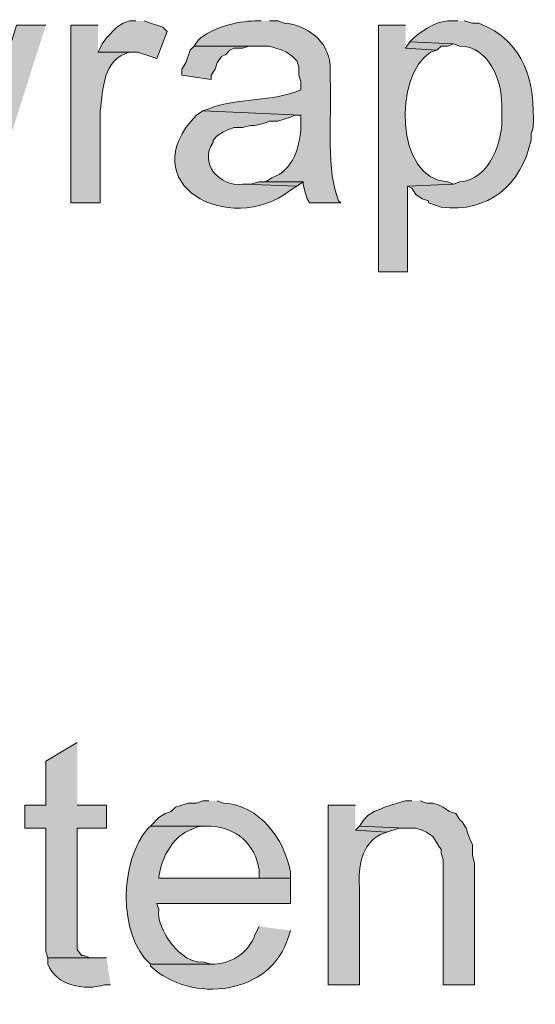
# Model space of a CAD drawing. Units: inches. Extents: x 35 to 188, y 64 to 230.
# Drawn here: x 169 to 174, y 191 to 201 of the extents above; entities that cross this region are included whole.
import ezdxf

# ---------------------------------------------------------------- set-up
doc = ezdxf.new("R2010")
doc.units = ezdxf.units.IN
doc.header["$MEASUREMENT"] = 0
doc.layers.add('Layer 1', color=7, linetype='Continuous')

msp = doc.modelspace()

# ---------------------------------------------------------------- hatches: boundary and pattern name
at = {"layer": 'Layer 1', "true_color": 0xffffff}
for points in [[(169.0793, 201.2597), (168.783, 201.2597), (168.4655, 200.2226), (168.3597, 199.8627), (168.1903, 199.4605), (168.5078, 199.4605)], [(169.9895, 201.3021), (169.926, 201.3021), (169.8625, 201.2809), (169.799, 201.2385), (169.6932, 201.1327), (169.6508, 201.0692), (169.6085, 200.9845), (170.0107, 200.9845), (170.2012, 200.921), (170.307, 201.1962), (170.2647, 201.2385), (170.2012, 201.2597), (170.1377, 201.2809), (170.0742, 201.3021)], [(170.5822, 201.0481), (170.5398, 201.0057), (170.4975, 200.8787), (170.4552, 200.8152), (170.4552, 200.7517), (170.7515, 200.7094), (170.7515, 200.7517), (170.7938, 200.8152), (170.815, 200.8787), (170.8573, 200.9422), (170.8997, 200.9634), (170.942, 201.0057), (170.9843, 201.0269), (171.069, 201.0269), (171.1325, 201.0481), (171.2172, 201.0481)], [(172.7623, 201.0904), (172.72, 201.0269), (173.0375, 201.0057), (173.0798, 201.048), (173.1433, 201.048), (173.2068, 201.0692)], [(171.3018, 199.6722), (171.2383, 199.6722), (171.1537, 199.651), (171.0902, 199.651), (171.6193, 199.6299), (171.6828, 199.6722)], [(169.3968, 193.9995), (169.0793, 193.809), (169.0793, 193.3645), (168.8677, 193.3645), (168.8677, 193.1317), (169.0793, 193.1317), (169.0793, 191.8829), (169.1005, 191.8194), (169.5662, 191.8194), (169.5238, 191.8194), (169.4603, 191.8405), (169.4392, 191.8405), (169.3968, 191.904), (169.3968, 193.1317), (169.6932, 193.1317), (169.6932, 193.3645), (169.3968, 193.3645)], [(172.7835, 193.4069), (172.72, 193.4069), (172.6353, 193.3857), (172.5718, 193.3645), (172.5083, 193.3434), (172.466, 193.3222), (172.4025, 193.301), (172.339, 193.2587), (172.2967, 193.2164), (172.2543, 193.1529), (172.72, 193.1317), (172.8258, 193.1317), (172.8893, 193.1105), (172.9317, 193.0894), (172.9952, 193.047), (173.0375, 192.9835), (173.0587, 192.9412), (173.0798, 192.9201), (173.0798, 192.8777), (173.101, 192.8142), (173.101, 191.5442), (173.4185, 191.5442), (173.4185, 192.7719), (173.3973, 192.8565), (173.3973, 192.9624), (173.3762, 193.0047), (173.355, 193.0682), (173.3338, 193.1317), (173.2915, 193.1952), (173.2703, 193.2164), (173.228, 193.2799), (173.1645, 193.301), (173.101, 193.3434), (173.0587, 193.3645), (172.9952, 193.3857), (172.9317, 193.3857), (172.8682, 193.4069)], [(172.2543, 193.1529), (172.212, 193.1105), (172.5295, 193.0894), (172.6565, 193.1317), (172.72, 193.1317)]]:
    msp.add_hatch(color=7, dxfattribs=at).paths.add_polyline_path(points)
h = msp.add_hatch(color=7, dxfattribs=at)
edge = h.paths.add_edge_path()
edge.add_spline(control_points=[(169.6085, 201.2597), (169.6085, 201.2597), (169.3333, 201.2597), (169.3333, 201.2597), (169.3333, 201.2597), (169.3333, 199.4605), (169.3333, 199.4605), (169.3333, 199.4605), (169.6297, 199.4605), (169.6297, 199.4605), (169.6297, 199.4605), (169.6297, 200.3919), (169.6297, 200.3919), (169.66, 200.6081), (169.6551, 200.9193), (169.926, 200.9845), (169.926, 200.9845), (169.9895, 200.9845), (169.9895, 200.9845), (169.9895, 200.9845), (169.6085, 200.9845), (169.6085, 200.9845)], knot_values=[0, 0, 0, 0, 0.352778, 0.352778, 0.352778, 0.705556, 0.705556, 0.705556, 1.058333, 1.058333, 1.058333, 1.411111, 1.411111, 1.411111, 1.763889, 1.763889, 1.763889, 2.116667, 2.116667, 2.116667, 2.469444, 2.469444, 2.469444, 2.469444], degree=3, periodic=0)
edge.add_line((169.6085, 200.9845), (169.6085, 201.2597))
h = msp.add_hatch(color=7, dxfattribs=at)
edge = h.paths.add_edge_path()
edge.add_spline(control_points=[(171.2595, 201.3021), (171.2595, 201.3021), (171.196, 201.3021), (171.196, 201.3021), (171.014, 201.3013), (170.7617, 201.2315), (170.6245, 201.1115), (170.6245, 201.1115), (170.5822, 201.048), (170.5822, 201.048), (170.5822, 201.048), (171.3442, 201.048), (171.3442, 201.048), (171.3442, 201.048), (171.4712, 201.0057), (171.4712, 201.0057), (171.4712, 201.0057), (171.5135, 200.9845), (171.5135, 200.9845), (171.5135, 200.9845), (171.577, 200.9422), (171.577, 200.9422), (171.577, 200.9422), (171.6193, 200.8999), (171.6193, 200.8999), (171.6193, 200.8999), (171.6405, 200.8364), (171.6405, 200.8364), (171.6405, 200.8364), (171.6405, 200.7517), (171.6405, 200.7517), (171.6405, 200.7517), (171.6617, 200.6882), (171.6617, 200.6882), (171.6617, 200.6882), (171.6617, 200.6035), (171.6617, 200.6035), (171.6617, 200.6035), (171.5982, 200.5824), (171.5982, 200.5824), (171.3142, 200.4815), (170.985, 200.5175), (170.7303, 200.413), (170.7303, 200.413), (170.6668, 200.3919), (170.6668, 200.3919), (170.6668, 200.3919), (171.6617, 200.3495), (171.6617, 200.3495), (171.6617, 200.3495), (171.6617, 200.2437), (171.6617, 200.2437), (171.6525, 200.037), (171.5855, 199.783), (171.3653, 199.7146), (171.3653, 199.7146), (171.3018, 199.6722), (171.3018, 199.6722), (171.3018, 199.6722), (171.6828, 199.6722), (171.6828, 199.6722), (171.6828, 199.6722), (171.6828, 199.651), (171.6828, 199.651), (171.6828, 199.651), (171.704, 199.5664), (171.704, 199.5664), (171.704, 199.5664), (171.7252, 199.5029), (171.7252, 199.5029), (171.7252, 199.5029), (171.7463, 199.4605), (171.7463, 199.4605), (171.7463, 199.4605), (172.0638, 199.4605), (172.0638, 199.4605), (172.0638, 199.4605), (172.0427, 199.4817), (172.0427, 199.4817), (172.0427, 199.4817), (172.0215, 199.5452), (172.0215, 199.5452), (171.9188, 199.8271), (171.9746, 200.4441), (171.958, 200.7094), (171.958, 200.7094), (171.958, 200.8576), (171.958, 200.8576), (171.9308, 201.108), (171.7248, 201.2572), (171.4923, 201.2809), (171.4923, 201.2809), (171.4288, 201.3021), (171.4288, 201.3021), (171.4288, 201.3021), (171.3442, 201.3021), (171.3442, 201.3021)], knot_values=[0, 0, 0, 0, 0.352778, 0.352778, 0.352778, 0.705556, 0.705556, 0.705556, 1.058333, 1.058333, 1.058333, 1.411111, 1.411111, 1.411111, 1.763889, 1.763889, 1.763889, 2.116667, 2.116667, 2.116667, 2.469444, 2.469444, 2.469444, 2.822222, 2.822222, 2.822222, 3.175, 3.175, 3.175, 3.527778, 3.527778, 3.527778, 3.880556, 3.880556, 3.880556, 4.233333, 4.233333, 4.233333, 4.586111, 4.586111, 4.586111, 4.938889, 4.938889, 4.938889, 5.291667, 5.291667, 5.291667, 5.644444, 5.644444, 5.644444, 5.997222, 5.997222, 5.997222, 6.35, 6.35, 6.35, 6.702778, 6.702778, 6.702778, 7.055556, 7.055556, 7.055556, 7.408333, 7.408333, 7.408333, 7.761111, 7.761111, 7.761111, 8.113889, 8.113889, 8.113889, 8.466667, 8.466667, 8.466667, 8.819444, 8.819444, 8.819444, 9.172222, 9.172222, 9.172222, 9.525, 9.525, 9.525, 9.877778, 9.877778, 9.877778, 10.230556, 10.230556, 10.230556, 10.583333, 10.583333, 10.583333, 10.936111, 10.936111, 10.936111, 11.288889, 11.288889, 11.288889, 11.288889], degree=3, periodic=0)
edge.add_line((171.3442, 201.3021), (171.2595, 201.3021))
h = msp.add_hatch(color=7, dxfattribs=at)
edge = h.paths.add_edge_path()
edge.add_spline(control_points=[(172.72, 201.2597), (172.72, 201.2597), (172.4448, 201.2597), (172.4448, 201.2597), (172.4448, 201.2597), (172.4448, 198.762), (172.4448, 198.762), (172.4448, 198.762), (172.7412, 198.762), (172.7412, 198.762), (172.7412, 198.762), (172.7412, 199.6299), (172.7412, 199.6299), (172.7412, 199.6299), (173.2068, 199.651), (173.2068, 199.651), (173.2068, 199.651), (173.1433, 199.6722), (173.1433, 199.6722), (172.6159, 199.6997), (172.5955, 200.7567), (172.974, 200.9845), (172.974, 200.9845), (173.0375, 201.0057), (173.0375, 201.0057), (173.0375, 201.0057), (172.72, 201.0269), (172.72, 201.0269)], knot_values=[0, 0, 0, 0, 0.352778, 0.352778, 0.352778, 0.705556, 0.705556, 0.705556, 1.058333, 1.058333, 1.058333, 1.411111, 1.411111, 1.411111, 1.763889, 1.763889, 1.763889, 2.116667, 2.116667, 2.116667, 2.469444, 2.469444, 2.469444, 2.822222, 2.822222, 2.822222, 3.175, 3.175, 3.175, 3.175], degree=3, periodic=0)
edge.add_line((172.72, 201.0269), (172.72, 201.2597))
h = msp.add_hatch(color=7, dxfattribs=at)
edge = h.paths.add_edge_path()
edge.add_spline(control_points=[(173.2492, 201.3021), (173.2492, 201.3021), (173.2068, 201.3021), (173.2068, 201.3021), (173.046, 201.3147), (172.9204, 201.2251), (172.8047, 201.1327), (172.8047, 201.1327), (172.7623, 201.0904), (172.7623, 201.0904), (172.7623, 201.0904), (173.2068, 201.0692), (173.2068, 201.0692), (173.2068, 201.0692), (173.2703, 201.048), (173.2703, 201.048), (173.5578, 201.0449), (173.6979, 200.702), (173.6937, 200.4554), (173.6937, 200.4554), (173.6937, 200.3495), (173.6937, 200.3495), (173.718, 200.092), (173.5653, 199.6909), (173.2703, 199.6722), (173.2703, 199.6722), (173.2068, 199.651), (173.2068, 199.651), (173.2068, 199.651), (172.7412, 199.6299), (172.7412, 199.6299), (172.7412, 199.6299), (172.7835, 199.6087), (172.7835, 199.6087), (172.7835, 199.6087), (172.8258, 199.5452), (172.8258, 199.5452), (172.8258, 199.5452), (172.8893, 199.5029), (172.8893, 199.5029), (172.8893, 199.5029), (172.9528, 199.4817), (172.9528, 199.4817), (172.9528, 199.4817), (172.9528, 199.4605), (172.9528, 199.4605), (172.9528, 199.4605), (173.0798, 199.4182), (173.0798, 199.4182), (173.5557, 199.3554), (173.8958, 199.6429), (173.99, 200.0955), (173.99, 200.0955), (173.99, 200.159), (173.99, 200.159), (173.99, 200.159), (174.0112, 200.2225), (174.0112, 200.2225), (174.0334, 200.6893), (173.9286, 201.0925), (173.4608, 201.2809), (173.4608, 201.2809), (173.3973, 201.2809), (173.3973, 201.2809), (173.3973, 201.2809), (173.3127, 201.3021), (173.3127, 201.3021)], knot_values=[0, 0, 0, 0, 0.352778, 0.352778, 0.352778, 0.705556, 0.705556, 0.705556, 1.058333, 1.058333, 1.058333, 1.411111, 1.411111, 1.411111, 1.763889, 1.763889, 1.763889, 2.116667, 2.116667, 2.116667, 2.469444, 2.469444, 2.469444, 2.822222, 2.822222, 2.822222, 3.175, 3.175, 3.175, 3.527778, 3.527778, 3.527778, 3.880556, 3.880556, 3.880556, 4.233333, 4.233333, 4.233333, 4.586111, 4.586111, 4.586111, 4.938889, 4.938889, 4.938889, 5.291667, 5.291667, 5.291667, 5.644444, 5.644444, 5.644444, 5.997222, 5.997222, 5.997222, 6.35, 6.35, 6.35, 6.702778, 6.702778, 6.702778, 7.055556, 7.055556, 7.055556, 7.408333, 7.408333, 7.408333, 7.761111, 7.761111, 7.761111, 7.761111], degree=3, periodic=0)
edge.add_line((173.3127, 201.3021), (173.2492, 201.3021))
h = msp.add_hatch(color=7, dxfattribs=at)
edge = h.paths.add_edge_path()
edge.add_spline(control_points=[(170.6668, 200.3919), (170.6668, 200.3919), (170.6033, 200.3495), (170.6033, 200.3495), (169.9398, 199.6627), (170.9279, 199.1063), (171.5558, 199.5875), (171.5558, 199.5875), (171.6193, 199.6299), (171.6193, 199.6299), (171.6193, 199.6299), (171.0902, 199.651), (171.0902, 199.651), (171.0902, 199.651), (171.069, 199.651), (171.069, 199.651), (170.8337, 199.6182), (170.6266, 199.868), (170.7727, 200.0744), (170.7727, 200.0744), (170.7727, 200.0955), (170.7727, 200.0955), (170.7727, 200.0955), (170.815, 200.1379), (170.815, 200.1379), (170.815, 200.1379), (170.8785, 200.1802), (170.8785, 200.1802), (170.8785, 200.1802), (170.9208, 200.2014), (170.9208, 200.2014), (170.9208, 200.2014), (170.9843, 200.2225), (170.9843, 200.2225), (170.9843, 200.2225), (171.069, 200.2225), (171.069, 200.2225), (171.069, 200.2225), (171.1537, 200.2437), (171.1537, 200.2437), (171.1537, 200.2437), (171.196, 200.2437), (171.196, 200.2437), (171.196, 200.2437), (171.2807, 200.2649), (171.2807, 200.2649), (171.2807, 200.2649), (171.3442, 200.286), (171.3442, 200.286), (171.3442, 200.286), (171.4288, 200.286), (171.4288, 200.286), (171.4288, 200.286), (171.4923, 200.3072), (171.4923, 200.3072), (171.4923, 200.3072), (171.5558, 200.3284), (171.5558, 200.3284), (171.5558, 200.3284), (171.5982, 200.3495), (171.5982, 200.3495), (171.5982, 200.3495), (171.6617, 200.3495), (171.6617, 200.3495)], knot_values=[0, 0, 0, 0, 0.352778, 0.352778, 0.352778, 0.705556, 0.705556, 0.705556, 1.058333, 1.058333, 1.058333, 1.411111, 1.411111, 1.411111, 1.763889, 1.763889, 1.763889, 2.116667, 2.116667, 2.116667, 2.469444, 2.469444, 2.469444, 2.822222, 2.822222, 2.822222, 3.175, 3.175, 3.175, 3.527778, 3.527778, 3.527778, 3.880556, 3.880556, 3.880556, 4.233333, 4.233333, 4.233333, 4.586111, 4.586111, 4.586111, 4.938889, 4.938889, 4.938889, 5.291667, 5.291667, 5.291667, 5.644444, 5.644444, 5.644444, 5.997222, 5.997222, 5.997222, 6.35, 6.35, 6.35, 6.702778, 6.702778, 6.702778, 7.055556, 7.055556, 7.055556, 7.408333, 7.408333, 7.408333, 7.408333], degree=3, periodic=0)
edge.add_line((171.6617, 200.3495), (170.6668, 200.3919))
h = msp.add_hatch(color=7, dxfattribs=at)
edge = h.paths.add_edge_path()
edge.add_spline(control_points=[(170.7303, 193.4069), (170.7303, 193.4069), (170.6668, 193.4069), (170.6668, 193.4069), (170.6668, 193.4069), (170.6033, 193.3857), (170.6033, 193.3857), (170.6033, 193.3857), (170.5187, 193.3857), (170.5187, 193.3857), (170.5187, 193.3857), (170.4552, 193.3645), (170.4552, 193.3645), (170.4552, 193.3645), (170.3917, 193.3434), (170.3917, 193.3434), (170.3917, 193.3434), (170.3493, 193.301), (170.3493, 193.301), (170.3493, 193.301), (170.2858, 193.2799), (170.2858, 193.2799), (170.2858, 193.2799), (170.2223, 193.2375), (170.2223, 193.2375), (170.2223, 193.2375), (170.1377, 193.1529), (170.1377, 193.1529), (170.1377, 193.1529), (170.7515, 193.1529), (170.7515, 193.1529), (171.0097, 193.1303), (171.196, 192.9754), (171.2383, 192.7084), (171.2383, 192.7084), (171.2383, 192.6237), (171.2383, 192.6237), (171.2383, 192.6237), (170.2223, 192.6237), (170.2223, 192.6237), (170.2223, 192.6237), (171.5558, 192.6237), (171.5558, 192.6237), (171.5558, 192.6237), (171.5558, 192.6872), (171.5558, 192.6872), (171.4877, 193.0298), (171.2468, 193.3607), (170.8785, 193.3857), (170.8785, 193.3857), (170.815, 193.4069), (170.815, 193.4069)], knot_values=[0, 0, 0, 0, 0.352778, 0.352778, 0.352778, 0.705556, 0.705556, 0.705556, 1.058333, 1.058333, 1.058333, 1.411111, 1.411111, 1.411111, 1.763889, 1.763889, 1.763889, 2.116667, 2.116667, 2.116667, 2.469444, 2.469444, 2.469444, 2.822222, 2.822222, 2.822222, 3.175, 3.175, 3.175, 3.527778, 3.527778, 3.527778, 3.880556, 3.880556, 3.880556, 4.233333, 4.233333, 4.233333, 4.586111, 4.586111, 4.586111, 4.938889, 4.938889, 4.938889, 5.291667, 5.291667, 5.291667, 5.644444, 5.644444, 5.644444, 5.997222, 5.997222, 5.997222, 5.997222], degree=3, periodic=0)
edge.add_line((170.815, 193.4069), (170.7303, 193.4069))
h = msp.add_hatch(color=7, dxfattribs=at)
edge = h.paths.add_edge_path()
edge.add_spline(control_points=[(172.212, 193.3646), (172.212, 193.3646), (171.9368, 193.3646), (171.9368, 193.3646), (171.9368, 193.3646), (171.9368, 191.5442), (171.9368, 191.5442), (171.9368, 191.5442), (172.2543, 191.5442), (172.2543, 191.5442), (172.2543, 191.5442), (172.2543, 192.539), (172.2543, 192.539), (172.2349, 192.7331), (172.2769, 192.9687), (172.466, 193.0682), (172.466, 193.0682), (172.5295, 193.0894), (172.5295, 193.0894), (172.5295, 193.0894), (172.212, 193.1105), (172.212, 193.1105)], knot_values=[0, 0, 0, 0, 0.352778, 0.352778, 0.352778, 0.705556, 0.705556, 0.705556, 1.058333, 1.058333, 1.058333, 1.411111, 1.411111, 1.411111, 1.763889, 1.763889, 1.763889, 2.116667, 2.116667, 2.116667, 2.469444, 2.469444, 2.469444, 2.469444], degree=3, periodic=0)
edge.add_line((172.212, 193.1105), (172.212, 193.3646))
h = msp.add_hatch(color=7, dxfattribs=at)
edge = h.paths.add_edge_path()
edge.add_spline(control_points=[(170.1377, 193.1529), (170.1377, 193.1529), (170.1165, 193.1317), (170.1165, 193.1317), (169.8262, 192.8156), (169.8053, 192.049), (170.1377, 191.7559), (170.1377, 191.7559), (170.7515, 191.7559), (170.7515, 191.7559), (170.7515, 191.7559), (170.6668, 191.7771), (170.6668, 191.7771), (170.4576, 191.7481), (170.1899, 192.1094), (170.2223, 192.3062), (170.2223, 192.3062), (170.2012, 192.3697), (170.2012, 192.3697), (170.2012, 192.3697), (171.5558, 192.3697), (171.5558, 192.3697), (171.5558, 192.3697), (171.5558, 192.6237), (171.5558, 192.6237), (171.5558, 192.6237), (170.2223, 192.6237), (170.2223, 192.6237), (170.2223, 192.6237), (170.2223, 192.6449), (170.2223, 192.6449), (170.2657, 192.8904), (170.4051, 193.1116), (170.6668, 193.1529), (170.6668, 193.1529), (170.7515, 193.1529), (170.7515, 193.1529)], knot_values=[0, 0, 0, 0, 0.352778, 0.352778, 0.352778, 0.705556, 0.705556, 0.705556, 1.058333, 1.058333, 1.058333, 1.411111, 1.411111, 1.411111, 1.763889, 1.763889, 1.763889, 2.116667, 2.116667, 2.116667, 2.469444, 2.469444, 2.469444, 2.822222, 2.822222, 2.822222, 3.175, 3.175, 3.175, 3.527778, 3.527778, 3.527778, 3.880556, 3.880556, 3.880556, 4.233333, 4.233333, 4.233333, 4.233333], degree=3, periodic=0)
edge.add_line((170.7515, 193.1529), (170.1377, 193.1529))
h = msp.add_hatch(color=7, dxfattribs=at)
edge = h.paths.add_edge_path()
edge.add_spline(control_points=[(171.2383, 192.1369), (171.2383, 192.1369), (171.196, 192.0522), (171.196, 192.0522), (171.1346, 191.8712), (170.9455, 191.7446), (170.7515, 191.7559), (170.7515, 191.7559), (170.1377, 191.7559), (170.1377, 191.7559), (170.1377, 191.7559), (170.1377, 191.7347), (170.1377, 191.7347), (170.5518, 191.3481), (171.3622, 191.4401), (171.5347, 192.031), (171.5347, 192.031), (171.5558, 192.0945), (171.5558, 192.0945)], knot_values=[0, 0, 0, 0, 0.352778, 0.352778, 0.352778, 0.705556, 0.705556, 0.705556, 1.058333, 1.058333, 1.058333, 1.411111, 1.411111, 1.411111, 1.763889, 1.763889, 1.763889, 2.116667, 2.116667, 2.116667, 2.116667], degree=3, periodic=0)
edge.add_line((171.5558, 192.0945), (171.2383, 192.1369))
h = msp.add_hatch(color=7, dxfattribs=at)
edge = h.paths.add_edge_path()
edge.add_spline(control_points=[(169.6932, 191.8194), (169.6932, 191.8194), (169.1005, 191.8194), (169.1005, 191.8194), (169.1005, 191.8194), (169.1005, 191.7559), (169.1005, 191.7559), (169.1816, 191.5361), (169.4706, 191.4842), (169.672, 191.5442), (169.672, 191.5442), (169.7355, 191.5442), (169.7355, 191.5442)], knot_values=[0, 0, 0, 0, 0.352778, 0.352778, 0.352778, 0.705556, 0.705556, 0.705556, 1.058333, 1.058333, 1.058333, 1.411111, 1.411111, 1.411111, 1.411111], degree=3, periodic=0)
edge.add_line((169.7355, 191.5442), (169.6932, 191.8194))

# ---------------------------------------------------------------- linework, layer by layer
at = {"layer": 'Layer 1', "lineweight": 0}
for points in [[(169.0793, 201.2597), (168.783, 201.2597), (168.4655, 200.2226), (168.3597, 199.8627), (168.1903, 199.4605), (168.5078, 199.4605)], [(169.9895, 201.3021), (169.926, 201.3021), (169.8625, 201.2809), (169.799, 201.2385), (169.6932, 201.1327), (169.6508, 201.0692), (169.6085, 200.9845), (170.0107, 200.9845), (170.2012, 200.921), (170.307, 201.1962), (170.2647, 201.2385), (170.2012, 201.2597), (170.1377, 201.2809), (170.0742, 201.3021)], [(170.5822, 201.0481), (170.5398, 201.0057), (170.4975, 200.8787), (170.4552, 200.8152), (170.4552, 200.7517), (170.7515, 200.7094), (170.7515, 200.7517), (170.7938, 200.8152), (170.815, 200.8787), (170.8573, 200.9422), (170.8997, 200.9634), (170.942, 201.0057), (170.9843, 201.0269), (171.069, 201.0269), (171.1325, 201.0481), (171.2172, 201.0481)], [(172.7623, 201.0904), (172.72, 201.0269), (173.0375, 201.0057), (173.0798, 201.048), (173.1433, 201.048), (173.2068, 201.0692)], [(171.3018, 199.6722), (171.2383, 199.6722), (171.1537, 199.651), (171.0902, 199.651), (171.6193, 199.6299), (171.6828, 199.6722)], [(169.3968, 193.9995), (169.0793, 193.809), (169.0793, 193.3645), (168.8677, 193.3645), (168.8677, 193.1317), (169.0793, 193.1317), (169.0793, 191.8829), (169.1005, 191.8194), (169.5662, 191.8194), (169.5238, 191.8194), (169.4603, 191.8405), (169.4392, 191.8405), (169.3968, 191.904), (169.3968, 193.1317), (169.6932, 193.1317), (169.6932, 193.3645), (169.3968, 193.3645)], [(172.7835, 193.4069), (172.72, 193.4069), (172.6353, 193.3857), (172.5718, 193.3645), (172.5083, 193.3434), (172.466, 193.3222), (172.4025, 193.301), (172.339, 193.2587), (172.2967, 193.2164), (172.2543, 193.1529), (172.72, 193.1317), (172.8258, 193.1317), (172.8893, 193.1105), (172.9317, 193.0894), (172.9952, 193.047), (173.0375, 192.9835), (173.0587, 192.9412), (173.0798, 192.9201), (173.0798, 192.8777), (173.101, 192.8142), (173.101, 191.5442), (173.4185, 191.5442), (173.4185, 192.7719), (173.3973, 192.8565), (173.3973, 192.9624), (173.3762, 193.0047), (173.355, 193.0682), (173.3338, 193.1317), (173.2915, 193.1952), (173.2703, 193.2164), (173.228, 193.2799), (173.1645, 193.301), (173.101, 193.3434), (173.0587, 193.3645), (172.9952, 193.3857), (172.9317, 193.3857), (172.8682, 193.4069)], [(172.2543, 193.1529), (172.212, 193.1105), (172.5295, 193.0894), (172.6565, 193.1317), (172.72, 193.1317)]]:
    msp.add_lwpolyline(points, dxfattribs=at)
for points, knots in [([(169.6085, 201.2597), (169.6085, 201.2597), (169.3333, 201.2597), (169.3333, 201.2597), (169.3333, 201.2597), (169.3333, 199.4605), (169.3333, 199.4605), (169.3333, 199.4605), (169.6297, 199.4605), (169.6297, 199.4605), (169.6297, 199.4605), (169.6297, 200.3919), (169.6297, 200.3919), (169.66, 200.6081), (169.6551, 200.9193), (169.926, 200.9845), (169.926, 200.9845), (169.9895, 200.9845), (169.9895, 200.9845), (169.9895, 200.9845), (169.6085, 200.9845), (169.6085, 200.9845)], [0, 0, 0, 0, 1, 1, 1, 2, 2, 2, 3, 3, 3, 4, 4, 4, 5, 5, 5, 6, 6, 6, 7, 7, 7, 7]), ([(171.2595, 201.3021), (171.2595, 201.3021), (171.196, 201.3021), (171.196, 201.3021), (171.014, 201.3013), (170.7617, 201.2315), (170.6245, 201.1115), (170.6245, 201.1115), (170.5822, 201.048), (170.5822, 201.048), (170.5822, 201.048), (171.3442, 201.048), (171.3442, 201.048), (171.3442, 201.048), (171.4712, 201.0057), (171.4712, 201.0057), (171.4712, 201.0057), (171.5135, 200.9845), (171.5135, 200.9845), (171.5135, 200.9845), (171.577, 200.9422), (171.577, 200.9422), (171.577, 200.9422), (171.6193, 200.8999), (171.6193, 200.8999), (171.6193, 200.8999), (171.6405, 200.8364), (171.6405, 200.8364), (171.6405, 200.8364), (171.6405, 200.7517), (171.6405, 200.7517), (171.6405, 200.7517), (171.6617, 200.6882), (171.6617, 200.6882), (171.6617, 200.6882), (171.6617, 200.6035), (171.6617, 200.6035), (171.6617, 200.6035), (171.5982, 200.5824), (171.5982, 200.5824), (171.3142, 200.4815), (170.985, 200.5175), (170.7303, 200.413), (170.7303, 200.413), (170.6668, 200.3919), (170.6668, 200.3919), (170.6668, 200.3919), (171.6617, 200.3495), (171.6617, 200.3495), (171.6617, 200.3495), (171.6617, 200.2437), (171.6617, 200.2437), (171.6525, 200.037), (171.5855, 199.783), (171.3653, 199.7146), (171.3653, 199.7146), (171.3018, 199.6722), (171.3018, 199.6722), (171.3018, 199.6722), (171.6828, 199.6722), (171.6828, 199.6722), (171.6828, 199.6722), (171.6828, 199.651), (171.6828, 199.651), (171.6828, 199.651), (171.704, 199.5664), (171.704, 199.5664), (171.704, 199.5664), (171.7252, 199.5029), (171.7252, 199.5029), (171.7252, 199.5029), (171.7463, 199.4605), (171.7463, 199.4605), (171.7463, 199.4605), (172.0638, 199.4605), (172.0638, 199.4605), (172.0638, 199.4605), (172.0427, 199.4817), (172.0427, 199.4817), (172.0427, 199.4817), (172.0215, 199.5452), (172.0215, 199.5452), (171.9188, 199.8271), (171.9746, 200.4441), (171.958, 200.7094), (171.958, 200.7094), (171.958, 200.8576), (171.958, 200.8576), (171.9308, 201.108), (171.7248, 201.2572), (171.4923, 201.2809), (171.4923, 201.2809), (171.4288, 201.3021), (171.4288, 201.3021), (171.4288, 201.3021), (171.3442, 201.3021), (171.3442, 201.3021)], [0, 0, 0, 0, 1, 1, 1, 2, 2, 2, 3, 3, 3, 4, 4, 4, 5, 5, 5, 6, 6, 6, 7, 7, 7, 8, 8, 8, 9, 9, 9, 10, 10, 10, 11, 11, 11, 12, 12, 12, 13, 13, 13, 14, 14, 14, 15, 15, 15, 16, 16, 16, 17, 17, 17, 18, 18, 18, 19, 19, 19, 20, 20, 20, 21, 21, 21, 22, 22, 22, 23, 23, 23, 24, 24, 24, 25, 25, 25, 26, 26, 26, 27, 27, 27, 28, 28, 28, 29, 29, 29, 30, 30, 30, 31, 31, 31, 32, 32, 32, 32]), ([(172.72, 201.2597), (172.72, 201.2597), (172.4448, 201.2597), (172.4448, 201.2597), (172.4448, 201.2597), (172.4448, 198.762), (172.4448, 198.762), (172.4448, 198.762), (172.7412, 198.762), (172.7412, 198.762), (172.7412, 198.762), (172.7412, 199.6299), (172.7412, 199.6299), (172.7412, 199.6299), (173.2068, 199.651), (173.2068, 199.651), (173.2068, 199.651), (173.1433, 199.6722), (173.1433, 199.6722), (172.6159, 199.6997), (172.5955, 200.7567), (172.974, 200.9845), (172.974, 200.9845), (173.0375, 201.0057), (173.0375, 201.0057), (173.0375, 201.0057), (172.72, 201.0269), (172.72, 201.0269)], [0, 0, 0, 0, 1, 1, 1, 2, 2, 2, 3, 3, 3, 4, 4, 4, 5, 5, 5, 6, 6, 6, 7, 7, 7, 8, 8, 8, 9, 9, 9, 9]), ([(173.2492, 201.3021), (173.2492, 201.3021), (173.2068, 201.3021), (173.2068, 201.3021), (173.046, 201.3147), (172.9204, 201.2251), (172.8047, 201.1327), (172.8047, 201.1327), (172.7623, 201.0904), (172.7623, 201.0904), (172.7623, 201.0904), (173.2068, 201.0692), (173.2068, 201.0692), (173.2068, 201.0692), (173.2703, 201.048), (173.2703, 201.048), (173.5578, 201.0449), (173.6979, 200.702), (173.6937, 200.4554), (173.6937, 200.4554), (173.6937, 200.3495), (173.6937, 200.3495), (173.718, 200.092), (173.5653, 199.6909), (173.2703, 199.6722), (173.2703, 199.6722), (173.2068, 199.651), (173.2068, 199.651), (173.2068, 199.651), (172.7412, 199.6299), (172.7412, 199.6299), (172.7412, 199.6299), (172.7835, 199.6087), (172.7835, 199.6087), (172.7835, 199.6087), (172.8258, 199.5452), (172.8258, 199.5452), (172.8258, 199.5452), (172.8893, 199.5029), (172.8893, 199.5029), (172.8893, 199.5029), (172.9528, 199.4817), (172.9528, 199.4817), (172.9528, 199.4817), (172.9528, 199.4605), (172.9528, 199.4605), (172.9528, 199.4605), (173.0798, 199.4182), (173.0798, 199.4182), (173.5557, 199.3554), (173.8958, 199.6429), (173.99, 200.0955), (173.99, 200.0955), (173.99, 200.159), (173.99, 200.159), (173.99, 200.159), (174.0112, 200.2225), (174.0112, 200.2225), (174.0334, 200.6893), (173.9286, 201.0925), (173.4608, 201.2809), (173.4608, 201.2809), (173.3973, 201.2809), (173.3973, 201.2809), (173.3973, 201.2809), (173.3127, 201.3021), (173.3127, 201.3021)], [0, 0, 0, 0, 1, 1, 1, 2, 2, 2, 3, 3, 3, 4, 4, 4, 5, 5, 5, 6, 6, 6, 7, 7, 7, 8, 8, 8, 9, 9, 9, 10, 10, 10, 11, 11, 11, 12, 12, 12, 13, 13, 13, 14, 14, 14, 15, 15, 15, 16, 16, 16, 17, 17, 17, 18, 18, 18, 19, 19, 19, 20, 20, 20, 21, 21, 21, 22, 22, 22, 22]), ([(170.6668, 200.3919), (170.6668, 200.3919), (170.6033, 200.3495), (170.6033, 200.3495), (169.9398, 199.6627), (170.9279, 199.1063), (171.5558, 199.5875), (171.5558, 199.5875), (171.6193, 199.6299), (171.6193, 199.6299), (171.6193, 199.6299), (171.0902, 199.651), (171.0902, 199.651), (171.0902, 199.651), (171.069, 199.651), (171.069, 199.651), (170.8337, 199.6182), (170.6266, 199.868), (170.7727, 200.0744), (170.7727, 200.0744), (170.7727, 200.0955), (170.7727, 200.0955), (170.7727, 200.0955), (170.815, 200.1379), (170.815, 200.1379), (170.815, 200.1379), (170.8785, 200.1802), (170.8785, 200.1802), (170.8785, 200.1802), (170.9208, 200.2014), (170.9208, 200.2014), (170.9208, 200.2014), (170.9843, 200.2225), (170.9843, 200.2225), (170.9843, 200.2225), (171.069, 200.2225), (171.069, 200.2225), (171.069, 200.2225), (171.1537, 200.2437), (171.1537, 200.2437), (171.1537, 200.2437), (171.196, 200.2437), (171.196, 200.2437), (171.196, 200.2437), (171.2807, 200.2649), (171.2807, 200.2649), (171.2807, 200.2649), (171.3442, 200.286), (171.3442, 200.286), (171.3442, 200.286), (171.4288, 200.286), (171.4288, 200.286), (171.4288, 200.286), (171.4923, 200.3072), (171.4923, 200.3072), (171.4923, 200.3072), (171.5558, 200.3284), (171.5558, 200.3284), (171.5558, 200.3284), (171.5982, 200.3495), (171.5982, 200.3495), (171.5982, 200.3495), (171.6617, 200.3495), (171.6617, 200.3495)], [0, 0, 0, 0, 1, 1, 1, 2, 2, 2, 3, 3, 3, 4, 4, 4, 5, 5, 5, 6, 6, 6, 7, 7, 7, 8, 8, 8, 9, 9, 9, 10, 10, 10, 11, 11, 11, 12, 12, 12, 13, 13, 13, 14, 14, 14, 15, 15, 15, 16, 16, 16, 17, 17, 17, 18, 18, 18, 19, 19, 19, 20, 20, 20, 21, 21, 21, 21]), ([(170.7303, 193.4069), (170.7303, 193.4069), (170.6668, 193.4069), (170.6668, 193.4069), (170.6668, 193.4069), (170.6033, 193.3857), (170.6033, 193.3857), (170.6033, 193.3857), (170.5187, 193.3857), (170.5187, 193.3857), (170.5187, 193.3857), (170.4552, 193.3645), (170.4552, 193.3645), (170.4552, 193.3645), (170.3917, 193.3434), (170.3917, 193.3434), (170.3917, 193.3434), (170.3493, 193.301), (170.3493, 193.301), (170.3493, 193.301), (170.2858, 193.2799), (170.2858, 193.2799), (170.2858, 193.2799), (170.2223, 193.2375), (170.2223, 193.2375), (170.2223, 193.2375), (170.1377, 193.1529), (170.1377, 193.1529), (170.1377, 193.1529), (170.7515, 193.1529), (170.7515, 193.1529), (171.0097, 193.1303), (171.196, 192.9754), (171.2383, 192.7084), (171.2383, 192.7084), (171.2383, 192.6237), (171.2383, 192.6237), (171.2383, 192.6237), (170.2223, 192.6237), (170.2223, 192.6237), (170.2223, 192.6237), (171.5558, 192.6237), (171.5558, 192.6237), (171.5558, 192.6237), (171.5558, 192.6872), (171.5558, 192.6872), (171.4877, 193.0298), (171.2468, 193.3607), (170.8785, 193.3857), (170.8785, 193.3857), (170.815, 193.4069), (170.815, 193.4069)], [0, 0, 0, 0, 1, 1, 1, 2, 2, 2, 3, 3, 3, 4, 4, 4, 5, 5, 5, 6, 6, 6, 7, 7, 7, 8, 8, 8, 9, 9, 9, 10, 10, 10, 11, 11, 11, 12, 12, 12, 13, 13, 13, 14, 14, 14, 15, 15, 15, 16, 16, 16, 17, 17, 17, 17]), ([(172.212, 193.3646), (172.212, 193.3646), (171.9368, 193.3646), (171.9368, 193.3646), (171.9368, 193.3646), (171.9368, 191.5442), (171.9368, 191.5442), (171.9368, 191.5442), (172.2543, 191.5442), (172.2543, 191.5442), (172.2543, 191.5442), (172.2543, 192.539), (172.2543, 192.539), (172.2349, 192.7331), (172.2769, 192.9687), (172.466, 193.0682), (172.466, 193.0682), (172.5295, 193.0894), (172.5295, 193.0894), (172.5295, 193.0894), (172.212, 193.1105), (172.212, 193.1105)], [0, 0, 0, 0, 1, 1, 1, 2, 2, 2, 3, 3, 3, 4, 4, 4, 5, 5, 5, 6, 6, 6, 7, 7, 7, 7]), ([(170.1377, 193.1529), (170.1377, 193.1529), (170.1165, 193.1317), (170.1165, 193.1317), (169.8262, 192.8156), (169.8053, 192.049), (170.1377, 191.7559), (170.1377, 191.7559), (170.7515, 191.7559), (170.7515, 191.7559), (170.7515, 191.7559), (170.6668, 191.7771), (170.6668, 191.7771), (170.4576, 191.7481), (170.1899, 192.1094), (170.2223, 192.3062), (170.2223, 192.3062), (170.2012, 192.3697), (170.2012, 192.3697), (170.2012, 192.3697), (171.5558, 192.3697), (171.5558, 192.3697), (171.5558, 192.3697), (171.5558, 192.6237), (171.5558, 192.6237), (171.5558, 192.6237), (170.2223, 192.6237), (170.2223, 192.6237), (170.2223, 192.6237), (170.2223, 192.6449), (170.2223, 192.6449), (170.2657, 192.8904), (170.4051, 193.1116), (170.6668, 193.1529), (170.6668, 193.1529), (170.7515, 193.1529), (170.7515, 193.1529)], [0, 0, 0, 0, 1, 1, 1, 2, 2, 2, 3, 3, 3, 4, 4, 4, 5, 5, 5, 6, 6, 6, 7, 7, 7, 8, 8, 8, 9, 9, 9, 10, 10, 10, 11, 11, 11, 12, 12, 12, 12]), ([(171.2383, 192.1369), (171.2383, 192.1369), (171.196, 192.0522), (171.196, 192.0522), (171.1346, 191.8712), (170.9455, 191.7446), (170.7515, 191.7559), (170.7515, 191.7559), (170.1377, 191.7559), (170.1377, 191.7559), (170.1377, 191.7559), (170.1377, 191.7347), (170.1377, 191.7347), (170.5518, 191.3481), (171.3622, 191.4401), (171.5347, 192.031), (171.5347, 192.031), (171.5558, 192.0945), (171.5558, 192.0945)], [0, 0, 0, 0, 1, 1, 1, 2, 2, 2, 3, 3, 3, 4, 4, 4, 5, 5, 5, 6, 6, 6, 6]), ([(169.6932, 191.8194), (169.6932, 191.8194), (169.1005, 191.8194), (169.1005, 191.8194), (169.1005, 191.8194), (169.1005, 191.7559), (169.1005, 191.7559), (169.1816, 191.5361), (169.4706, 191.4842), (169.672, 191.5442), (169.672, 191.5442), (169.7355, 191.5442), (169.7355, 191.5442)], [0, 0, 0, 0, 1, 1, 1, 2, 2, 2, 3, 3, 3, 4, 4, 4, 4])]:
    msp.add_open_spline(points, degree=3, knots=knots, dxfattribs=at)

doc.saveas('drawing.dxf')
